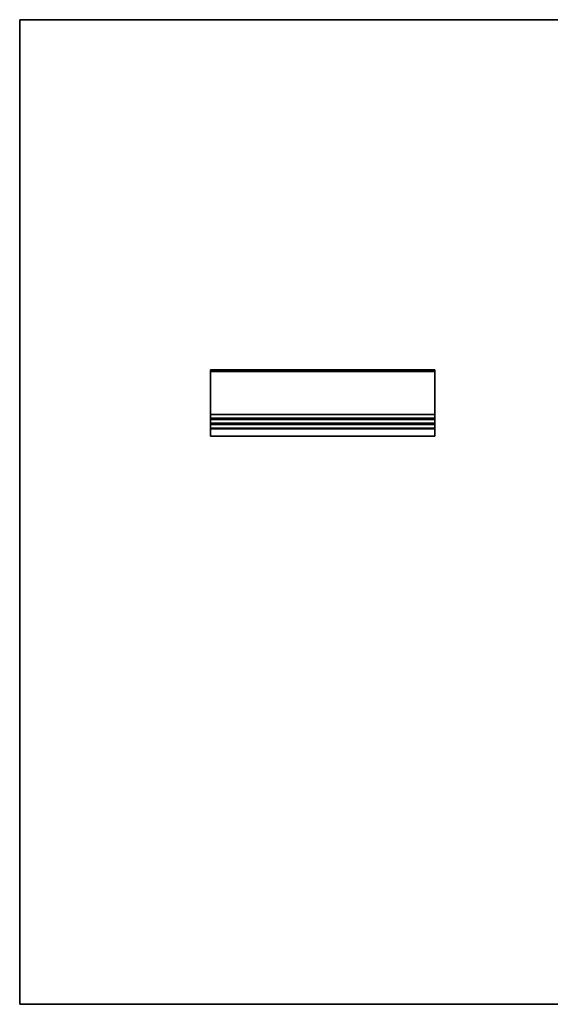
# Model space of a CAD drawing. Units: millimetres. Extents: x 0 to 3950, y 0 to 702.
# Drawn here: x 2376 to 2754, y 0 to 702 of the extents above; entities that cross this region are included whole.
import ezdxf

# ---------------------------------------------------------------- set-up
doc = ezdxf.new("R2010")
doc.units = ezdxf.units.MM
doc.header["$LTSCALE"] = 1.5
for name, color, linetype, lineweight in [('Border (ISO)', 7, 'Continuous', 35), ('Visible (ISO)', 7, 'Continuous', 35), ('Visible Narrow (ISO)', 7, 'Continuous', 25)]:
    doc.layers.add(name, color=color, linetype=linetype, lineweight=lineweight)

# ---------------------------------------------------------------- blocks, each defined once
blk = doc.blocks.new('図面枠 tk図枠')
at = {"layer": 'Border (ISO)'}
for p, q in [((14.49999999999999, 289), (405.4999999999999, 289)), ((14.49999999999999, 289), (14.50000000000001, 8.000000000000007)), ((14.50000000000001, 8.000000000000007), (405.4999999999999, 8.000000000000007))]:
    blk.add_line(p, q, dxfattribs=at)

msp = doc.modelspace()

# ---------------------------------------------------------------- linework, layer by layer
at = {"layer": 'Visible (ISO)'}
for p, q in [((2672.046011816143, 452.7872887154232), (2512.046011816143, 452.7872887154232)), ((2512.046011816143, 451.587288715329), (2512.046011816143, 452.7872887154232)), ((2512.046011816143, 451.5872887153289), (2512.046011816143, 451.2872887152668)), ((2512.046011816143, 420.7872887154953), (2512.046011816143, 451.2872887152668)), ((2672.046011816143, 452.7872887154231), (2672.046011816143, 451.5872887153289)), ((2672.046011816143, 451.2872887152668), (2672.046011816143, 451.5872887153289)), ((2672.046011816143, 451.2872887152668), (2672.046011816143, 420.7872887154953)), ((2512.046011816143, 420.7872887154952), (2512.046011816143, 420.4872887154949)), ((2512.046011816143, 418.0872887154953), (2512.046011816143, 420.4872887154949)), ((2512.046011816143, 418.0872887154954), (2512.046011816143, 417.7872887154949)), ((2512.046011816143, 417.2872887154949), (2512.046011816143, 417.7872887154948)), ((2512.046011816143, 417.2872887154949), (2512.046011816143, 416.987288715495)), ((2512.046011816143, 414.5872887154953), (2512.046011816143, 416.987288715495)), ((2512.046011816143, 414.5872887154953), (2512.046011816143, 414.2872887154949)), ((2672.046011816143, 420.487288715495), (2672.046011816143, 420.7872887154952)), ((2672.046011816143, 420.4872887154949), (2672.046011816143, 418.0872887154954)), ((2672.046011816143, 417.7872887154949), (2672.046011816143, 418.0872887154954)), ((2672.046011816143, 417.7872887154948), (2672.046011816143, 417.2872887154949)), ((2672.046011816143, 416.987288715495), (2672.046011816143, 417.2872887154949)), ((2672.046011816143, 416.987288715495), (2672.046011816143, 414.5872887154953)), ((2672.046011816143, 414.2872887154949), (2672.046011816143, 414.5872887154953)), ((2512.046011816143, 413.7872887154948), (2512.046011816143, 414.2872887154949)), ((2512.046011816143, 413.7872887154948), (2512.046011816143, 413.4872887154949)), ((2512.046011816143, 411.0872887154953), (2512.046011816143, 413.4872887154949)), ((2512.046011816143, 411.0872887154953), (2512.046011816143, 410.7872887154949)), ((2512.046011816143, 410.2872887154567), (2512.046011816143, 410.7872887154949)), ((2512.046011816143, 410.2872887154568), (2512.046011816145, 405.2872887155798)), ((2672.046011816143, 414.2872887154949), (2672.046011816143, 413.7872887154948)), ((2672.046011816143, 413.4872887154949), (2672.046011816143, 413.7872887154948)), ((2672.046011816143, 413.4872887154949), (2672.046011816143, 411.0872887154953)), ((2672.046011816143, 410.7872887154949), (2672.046011816143, 411.0872887154953)), ((2672.046011816143, 410.7872887154949), (2672.046011816143, 410.2872887154567)), ((2672.046011816144, 405.2872887155798), (2672.046011816143, 410.2872887154568)), ((2672.046011816144, 405.2872887154553), (2512.046011816145, 405.2872887154553))]:
    msp.add_line(p, q, dxfattribs=at)
at = {"layer": 'Visible Narrow (ISO)'}
for p, q in [((2672.046011816143, 451.587288715329), (2512.046011816143, 451.587288715329)), ((2672.046011816143, 451.2872887152668), (2512.046011816143, 451.2872887152668)), ((2672.046011816143, 420.7872887154953), (2512.046011816143, 420.7872887154953)), ((2672.046011816143, 420.4872887154949), (2512.046011816143, 420.4872887154949)), ((2672.046011816143, 418.0872887154954), (2512.046011816143, 418.0872887154954)), ((2672.046011816143, 417.7872887154948), (2512.046011816143, 417.7872887154948)), ((2672.046011816143, 417.2872887154949), (2512.046011816143, 417.2872887154949)), ((2672.046011816143, 416.9872887154949), (2512.046011816143, 416.9872887154949)), ((2672.046011816143, 414.5872887154953), (2512.046011816143, 414.5872887154953)), ((2672.046011816143, 414.2872887154949), (2512.046011816143, 414.2872887154949)), ((2672.046011816143, 413.7872887154948), (2512.046011816143, 413.7872887154948)), ((2672.046011816143, 413.4872887154949), (2512.046011816143, 413.4872887154949)), ((2672.046011816143, 411.0872887154953), (2512.046011816143, 411.0872887154953)), ((2672.046011816143, 410.7872887154949), (2512.046011816143, 410.7872887154949)), ((2672.046011816143, 410.2872887154567), (2512.046011816143, 410.2872887154567))]:
    msp.add_line(p, q, dxfattribs=at)

# ---------------------------------------------------------------- block references
at = {"xscale": 2.5, "yscale": 2.5, "zscale": 2.5}
msp.add_blockref('図面枠 tk図枠', (2339.75, -19.99999999999996), dxfattribs=at)

doc.saveas('drawing.dxf')
